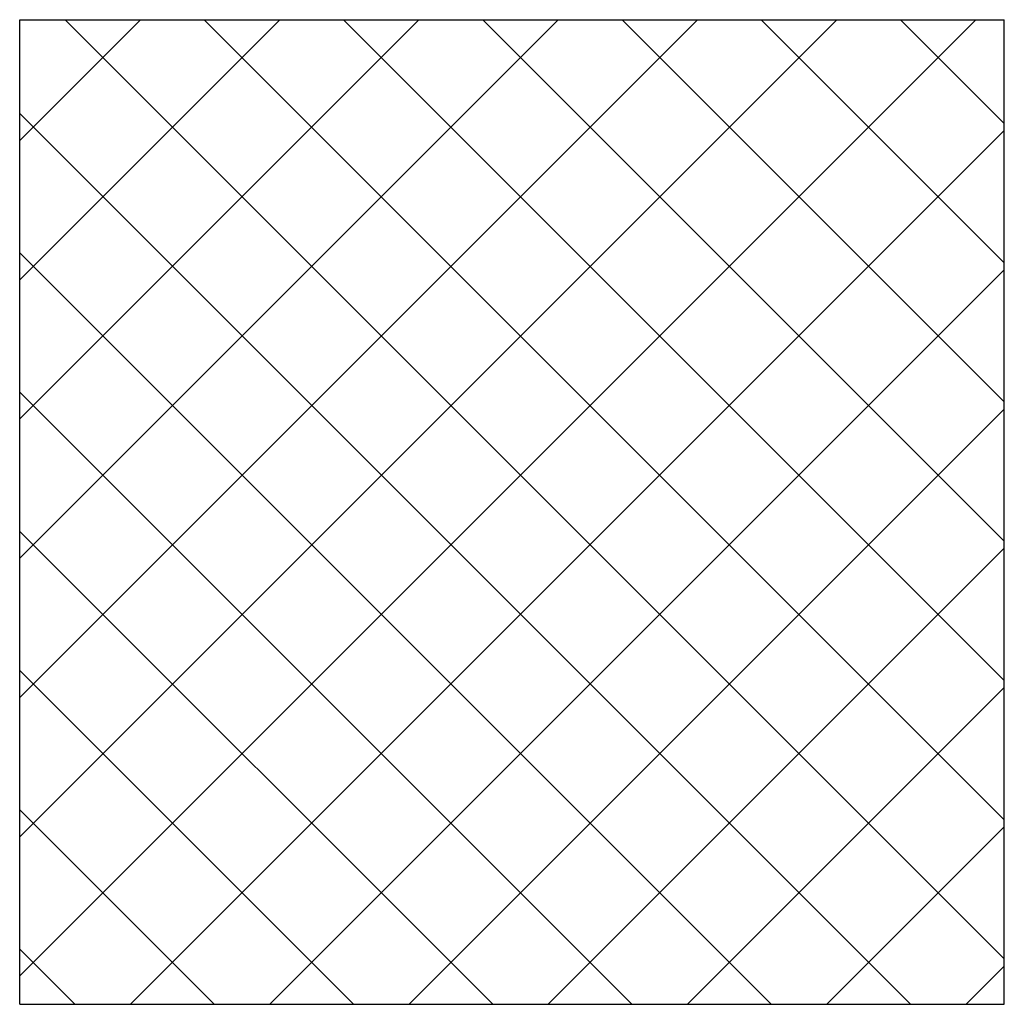
# Model space of a CAD drawing. Units: millimetres. Extents: x -2330 to -670, y -271 to 749.
# Drawn here: x -1531 to -1531, y 459 to 459 of the extents above; entities that cross this region are included whole.
import ezdxf

# ---------------------------------------------------------------- set-up
doc = ezdxf.new("R2010")
doc.units = ezdxf.units.MM
doc.header["$LTSCALE"] = 1.5
doc.header["$MEASUREMENT"] = 0
doc.layers.add('03-MURATURE', color=7, linetype='CONTINUOUS')

msp = doc.modelspace()

# ---------------------------------------------------------------- linework, layer by layer
at = {"layer": '03-MURATURE', "linetype": 'Continuous'}
for p, q in [((-1531.34664, 459.34489, 1), (-1530.84664, 459.34489, 1)), ((-1531.34664, 458.84489, 1), (-1531.34664, 459.34489, 1)), ((-1531.34664, 459.34489, 1), (-1530.84664, 459.34489, 1)), ((-1531.34664, 458.84489, 1), (-1531.34664, 459.34489, 1)), ((-1530.84664, 458.84489, 1), (-1530.84664, 459.34489, 1)), ((-1530.84664, 458.84489, 1), (-1530.84664, 459.34489, 1)), ((-1531.34664, 458.84489, 1), (-1530.84664, 458.84489, 1)), ((-1531.34664, 458.84489, 1), (-1530.84664, 458.84489, 1))]:
    msp.add_line(p, q, dxfattribs=at)
at = {"layer": '03-MURATURE'}
for p, q in [((-1531.34664, 459.28355, 1), (-1531.28531, 459.34489, 1)), ((-1531.34664, 459.21284, 1), (-1531.2146, 459.34489, 1)), ((-1531.34664, 459.14213, 1), (-1531.14388, 459.34489, 1)), ((-1531.34664, 459.07142, 1), (-1531.07317, 459.34489, 1)), ((-1531.34664, 459.00071, 1), (-1531.00246, 459.34489, 1)), ((-1531.34664, 458.93, 1), (-1530.93175, 459.34489, 1)), ((-1531.34664, 458.85929, 1), (-1530.86104, 459.34489, 1)), ((-1531.34664, 459.28355, 1), (-1531.28531, 459.34489, 1)), ((-1531.34664, 459.21284, 1), (-1531.2146, 459.34489, 1)), ((-1531.34664, 459.14213, 1), (-1531.14388, 459.34489, 1)), ((-1531.34664, 459.07142, 1), (-1531.07317, 459.34489, 1)), ((-1531.34664, 459.00071, 1), (-1531.00246, 459.34489, 1)), ((-1531.34664, 458.93, 1), (-1530.93175, 459.34489, 1)), ((-1531.34664, 458.85929, 1), (-1530.86104, 459.34489, 1)), ((-1531.32362, 459.34489, 1), (-1530.84664, 458.86792, 1)), ((-1531.32362, 459.34489, 1), (-1530.84664, 458.86792, 1)), ((-1531.25291, 459.34489, 1), (-1530.84664, 458.93863, 1)), ((-1531.25291, 459.34489, 1), (-1530.84664, 458.93863, 1)), ((-1531.1822, 459.34489, 1), (-1530.84664, 459.00934, 1)), ((-1531.1822, 459.34489, 1), (-1530.84664, 459.00934, 1)), ((-1531.11149, 459.34489, 1), (-1530.84664, 459.08005, 1)), ((-1531.11149, 459.34489, 1), (-1530.84664, 459.08005, 1)), ((-1531.04077, 459.34489, 1), (-1530.84664, 459.15076, 1)), ((-1531.04077, 459.34489, 1), (-1530.84664, 459.15076, 1)), ((-1530.97006, 459.34489, 1), (-1530.84664, 459.22147, 1)), ((-1530.97006, 459.34489, 1), (-1530.84664, 459.22147, 1)), ((-1530.89935, 459.34489, 1), (-1530.84664, 459.29218, 1)), ((-1530.89935, 459.34489, 1), (-1530.84664, 459.29218, 1)), ((-1531.34664, 459.29721, 1), (-1530.89433, 458.84489, 1)), ((-1531.34664, 459.29721, 1), (-1530.89433, 458.84489, 1)), ((-1531.29033, 458.84489, 1), (-1530.84664, 459.28858, 1)), ((-1531.29033, 458.84489, 1), (-1530.84664, 459.28858, 1)), ((-1531.34664, 459.2265, 1), (-1530.96504, 458.84489, 1)), ((-1531.34664, 459.2265, 1), (-1530.96504, 458.84489, 1)), ((-1531.21962, 458.84489, 1), (-1530.84664, 459.21787, 1)), ((-1531.21962, 458.84489, 1), (-1530.84664, 459.21787, 1)), ((-1531.34664, 459.15579, 1), (-1531.03575, 458.84489, 1)), ((-1531.34664, 459.15579, 1), (-1531.03575, 458.84489, 1)), ((-1531.14891, 458.84489, 1), (-1530.84664, 459.14716, 1)), ((-1531.14891, 458.84489, 1), (-1530.84664, 459.14716, 1)), ((-1531.34664, 459.08507, 1), (-1531.10646, 458.84489, 1)), ((-1531.34664, 459.08507, 1), (-1531.10646, 458.84489, 1)), ((-1531.0782, 458.84489, 1), (-1530.84664, 459.07645, 1)), ((-1531.0782, 458.84489, 1), (-1530.84664, 459.07645, 1)), ((-1531.34664, 459.01436, 1), (-1531.17717, 458.84489, 1)), ((-1531.34664, 459.01436, 1), (-1531.17717, 458.84489, 1)), ((-1531.00749, 458.84489, 1), (-1530.84664, 459.00574, 1)), ((-1531.00749, 458.84489, 1), (-1530.84664, 459.00574, 1)), ((-1531.34664, 458.94365, 1), (-1531.24788, 458.84489, 1)), ((-1531.34664, 458.94365, 1), (-1531.24788, 458.84489, 1)), ((-1530.93678, 458.84489, 1), (-1530.84664, 458.93503, 1)), ((-1530.93678, 458.84489, 1), (-1530.84664, 458.93503, 1)), ((-1531.34664, 458.87294, 1), (-1531.31859, 458.84489, 1)), ((-1531.34664, 458.87294, 1), (-1531.31859, 458.84489, 1)), ((-1530.86607, 458.84489, 1), (-1530.84664, 458.86432, 1)), ((-1530.86607, 458.84489, 1), (-1530.84664, 458.86432, 1))]:
    msp.add_line(p, q, dxfattribs=at)

doc.saveas('drawing.dxf')
